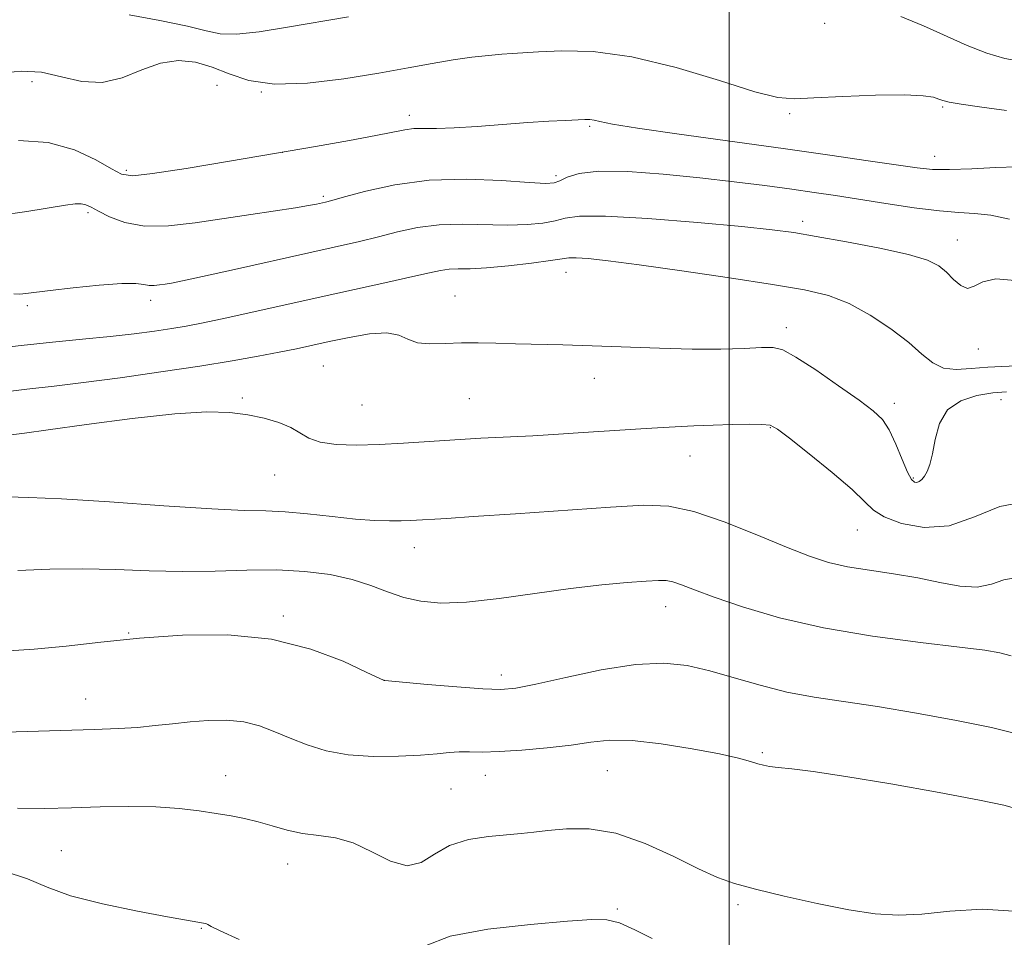
# Model space of a CAD drawing. Extents: x 2069800 to 2072700, y 324800 to 327700.
# Drawn here: x 2071391 to 2071542, y 325817 to 325958 of the extents above; entities that cross this region are included whole.
import ezdxf

# ---------------------------------------------------------------- set-up
doc = ezdxf.new("R2010")
doc.units = 0
doc.header["$MEASUREMENT"] = 0
for name, color, linetype, lineweight in [('32000', 7, 'Continuous', 0), ('DTM SPOT ELEVATION', 2, 'Continuous', 13), ('INDEX CONTOUR', 41, 'Continuous', 13), ('INTERMEDIATE CONTOUR', 44, 'Continuous', 0)]:
    doc.layers.add(name, color=color, linetype=linetype, lineweight=lineweight)

msp = doc.modelspace()

# ---------------------------------------------------------------- linework, layer by layer
at = {"layer": '32000', "flags": 128}
msp.add_lwpolyline([(2071500, 325000), (2071500, 327500)], dxfattribs=at)
at = {"layer": 'DTM SPOT ELEVATION'}
for p in [(2071514.74, 325957.86, 1228.97), (2071392.58, 325948.88, 1227.5), (2071421.08, 325948.28, 1226.8), (2071427.93, 325947.27, 1228), (2071532.89, 325944.94, 1227.8), (2071450.71, 325943.68, 1226.5), (2071509.36, 325943.92, 1227.8), (2071478.52, 325941.99, 1225.8), (2071431.14, 325938, 1226), (2071531.66, 325937.35, 1226.7), (2071407.09, 325935.19, 1226.3), (2071473.33, 325934.39, 1224.41), (2071437.44, 325931.21, 1224.27), (2071401.17, 325928.68, 1223.7), (2071511.32, 325927.36, 1222.45), (2071535.2, 325924.46, 1222.78), (2071474.86, 325919.48, 1219.3), (2071457.78, 325915.87, 1218.8), (2071391.86, 325914.36, 1221.7), (2071410.85, 325915.16, 1221.5), (2071508.82, 325910.98, 1218.5), (2071538.42, 325907.7, 1221.3), (2071437.49, 325905.06, 1217), (2071479.24, 325903.17, 1217.4), (2071424.99, 325900.15, 1216.2), (2071443.44, 325899.08, 1217.09), (2071459.98, 325900.01, 1217), (2071525.49, 325899.3, 1218.5), (2071541.91, 325899.86, 1217.3), (2071506.35, 325895.59, 1215.9), (2071493.95, 325891.21, 1215.2), (2071429.96, 325888.29, 1215.2), (2071528.42, 325887.79, 1218.2), (2071519.75, 325879.8, 1215.18), (2071451.51, 325877.09, 1213.3), (2071490.22, 325868, 1211.3), (2071431.28, 325866.55, 1210.3), (2071407.46, 325863.92, 1210.1), (2071446.81, 325856.66, 1210.01), (2071464.92, 325857.45, 1210.5), (2071400.86, 325853.78, 1208.8), (2071505.13, 325845.51, 1208.2), (2071422.43, 325841.95, 1206.7), (2071462.44, 325842.02, 1207.3), (2071481.24, 325842.74, 1207.1), (2071457.15, 325839.91, 1207.1), (2071397.07, 325830.42, 1204.9), (2071431.97, 325828.34, 1205.3), (2071501.36, 325822.1, 1205.7), (2071482.76, 325821.43, 1204.2), (2071418.64, 325818.46, 1203.9)]:
    msp.add_point(p, dxfattribs=at)
at = {"layer": 'INDEX CONTOUR'}
for points in [[(2071407.517, 325959.151, 1230), (2071412.277, 325958.279, 1230), (2071416.515, 325957.411, 1230), (2071419.402, 325956.698, 1230), (2071421.579, 325956.255, 1230), (2071424.059, 325956.192, 1230), (2071427.561, 325956.562, 1230), (2071431.629, 325957.196, 1230), (2071441.329, 325958.858, 1230)], [(2071526.493, 325958.897, 1230), (2071529.982, 325957.445, 1230), (2071536.682, 325954.441, 1230), (2071539.734, 325953.239, 1230), (2071542.521, 325952.433, 1230), (2071545.066, 325951.957, 1230), (2071547.405, 325951.686, 1230), (2071549.568, 325951.526, 1230), (2071551.534, 325951.482, 1230), (2071553.274, 325951.59, 1230), (2071554.818, 325951.841, 1230), (2071556.42, 325952.081, 1230), (2071558.393, 325952.115, 1230), (2071560.934, 325951.839, 1230), (2071563.778, 325951.511, 1230), (2071566.546, 325951.479, 1230), (2071568.938, 325951.975, 1230), (2071570.976, 325952.763, 1230), (2071572.757, 325953.49, 1230), (2071574.37, 325953.897, 1230)], [(2071386.01, 325907.644, 1220), (2071390.879, 325908.236, 1220), (2071395.71, 325908.744, 1220), (2071400.343, 325909.181, 1220), (2071404.591, 325909.593, 1220), (2071408.302, 325910.017, 1220), (2071411.463, 325910.438, 1220), (2071414.098, 325910.834, 1220), (2071416.334, 325911.202, 1220), (2071418.711, 325911.653, 1220), (2071421.874, 325912.323, 1220), (2071426.267, 325913.299, 1220), (2071437.154, 325915.739, 1220), (2071447.407, 325917.984, 1220), (2071451.236, 325918.833, 1220), (2071453.828, 325919.431, 1220), (2071455.533, 325919.8, 1220), (2071456.856, 325919.98, 1220), (2071458.263, 325920.026, 1220), (2071460.087, 325920.049, 1220), (2071462.626, 325920.175, 1220), (2071465.991, 325920.489, 1220), (2071469.553, 325920.907, 1220), (2071472.494, 325921.304, 1220), (2071474.256, 325921.58, 1220), (2071475.324, 325921.717, 1220), (2071476.438, 325921.728, 1220), (2071478.293, 325921.607, 1220), (2071481.38, 325921.283, 1220), (2071486.145, 325920.671, 1220), (2071492.727, 325919.737, 1220), (2071500.037, 325918.648, 1220), (2071506.684, 325917.623, 1220), (2071511.637, 325916.788, 1220), (2071515.311, 325915.918, 1220), (2071518.487, 325914.689, 1220), (2071521.755, 325912.895, 1220), (2071524.939, 325910.77, 1220), (2071527.676, 325908.663, 1220), (2071529.729, 325906.875, 1220), (2071531.376, 325905.539, 1220), (2071533.019, 325904.745, 1220), (2071534.987, 325904.521, 1220), (2071537.297, 325904.659, 1220), (2071539.889, 325904.89, 1220), (2071545.298, 325905.141, 1220)], [(2071388.159, 325861.142, 1210), (2071392.894, 325861.433, 1210), (2071397.851, 325861.925, 1210), (2071403.191, 325862.522, 1210), (2071409.132, 325863.119, 1210), (2071415.773, 325863.581, 1210), (2071422.722, 325863.636, 1210), (2071429.468, 325862.982, 1210), (2071435.522, 325861.471, 1210), (2071440.501, 325859.576, 1210), (2071444.044, 325857.927, 1210), (2071446.838, 325856.603, 1210), (2071446.96, 325856.595, 1210), (2071453.535, 325856.017, 1210), (2071458.018, 325855.641, 1210), (2071462.053, 325855.341, 1210), (2071464.834, 325855.241, 1210), (2071467.155, 325855.445, 1210), (2071470.209, 325856.061, 1210), (2071474.814, 325857.108, 1210), (2071480.293, 325858.257, 1210), (2071485.592, 325859.097, 1210), (2071489.925, 325859.306, 1210), (2071493.561, 325858.938, 1210), (2071497.038, 325858.135, 1210), (2071500.783, 325857.053, 1210), (2071504.779, 325855.886, 1210), (2071508.897, 325854.837, 1210), (2071513.092, 325854.044, 1210), (2071517.63, 325853.368, 1210), (2071522.854, 325852.604, 1210), (2071528.899, 325851.607, 1210), (2071535.058, 325850.473, 1210), (2071540.419, 325849.362, 1210), (2071544.341, 325848.381, 1210)]]:
    msp.add_polyline3d(points, dxfattribs=at)
at = {"layer": 'INTERMEDIATE CONTOUR'}
for points in [[(2071387.665, 325950.16, 1228), (2071390.912, 325950.469, 1228), (2071394.018, 325950.307, 1228), (2071397.125, 325949.636, 1228), (2071400.245, 325948.915, 1228), (2071403.363, 325948.73, 1228), (2071406.454, 325949.464, 1228), (2071409.476, 325950.678, 1228), (2071412.377, 325951.732, 1228), (2071415.124, 325952.119, 1228), (2071417.754, 325951.859, 1228), (2071420.318, 325951.108, 1228), (2071422.936, 325950.062, 1228), (2071425.992, 325949.064, 1228), (2071429.935, 325948.5, 1228), (2071435.011, 325948.642, 1228), (2071440.632, 325949.299, 1228), (2071446.008, 325950.163, 1228), (2071450.522, 325950.977, 1228), (2071454.258, 325951.674, 1228), (2071457.475, 325952.231, 1228), (2071460.371, 325952.637, 1228), (2071462.903, 325952.915, 1228), (2071464.964, 325953.092, 1228), (2071466.576, 325953.206, 1228), (2071470.631, 325953.447, 1228), (2071474.226, 325953.61, 1228), (2071479.056, 325953.488, 1228), (2071485.014, 325952.702, 1228), (2071491.823, 325951.047, 1228), (2071498.525, 325949.027, 1228), (2071503.987, 325947.317, 1228), (2071507.504, 325946.431, 1228), (2071510.063, 325946.219, 1228), (2071513.075, 325946.365, 1228), (2071517.508, 325946.592, 1228), (2071522.566, 325946.775, 1228), (2071527.011, 325946.832, 1228), (2071529.903, 325946.706, 1228), (2071531.49, 325946.462, 1228), (2071532.316, 325946.192, 1228), (2071532.93, 325945.96, 1228), (2071533.897, 325945.718, 1228), (2071535.785, 325945.39, 1228), (2071538.929, 325944.932, 1228), (2071542.731, 325944.429, 1228)], [(2071390.47, 325939.781, 1226), (2071395.06, 325939.474, 1226), (2071399.121, 325938.363, 1226), (2071402.424, 325936.836, 1226), (2071404.821, 325935.433, 1226), (2071406.384, 325934.595, 1226), (2071408.091, 325934.367, 1226), (2071411.141, 325934.698, 1226), (2071416.349, 325935.51, 1226), (2071422.986, 325936.616, 1226), (2071429.937, 325937.804, 1226), (2071436.234, 325938.891, 1226), (2071441.509, 325939.822, 1226), (2071445.541, 325940.568, 1226), (2071450.018, 325941.463, 1226), (2071451.422, 325941.64, 1226), (2071452.95, 325941.676, 1226), (2071454.921, 325941.671, 1226), (2071457.61, 325941.737, 1226), (2071461.152, 325941.955, 1226), (2071468.961, 325942.558, 1226), (2071472.196, 325942.77, 1226), (2071474.734, 325942.902, 1226), (2071477.769, 325943.031, 1226), (2071478.545, 325943.026, 1226), (2071479.185, 325942.938, 1226), (2071480.071, 325942.731, 1226), (2071482.007, 325942.341, 1226), (2071485.901, 325941.698, 1226), (2071492.287, 325940.768, 1226), (2071508.332, 325938.547, 1226), (2071515.528, 325937.537, 1226), (2071521.444, 325936.691, 1226), (2071528.992, 325935.594, 1226), (2071531.372, 325935.36, 1226), (2071533.964, 325935.322, 1226), (2071537.385, 325935.448, 1226), (2071541.111, 325935.637, 1226), (2071544.329, 325935.77, 1226)], [(2071387.329, 325928.259, 1224), (2071391.768, 325928.855, 1224), (2071397.715, 325929.861, 1224), (2071399.22, 325930.05, 1224), (2071400.166, 325930.06, 1224), (2071400.884, 325929.912, 1224), (2071401.668, 325929.556, 1224), (2071402.799, 325928.932, 1224), (2071404.518, 325928.041, 1224), (2071406.885, 325927.154, 1224), (2071409.924, 325926.608, 1224), (2071413.605, 325926.643, 1224), (2071417.725, 325927.113, 1224), (2071426.277, 325928.418, 1224), (2071433.159, 325929.445, 1224), (2071435.203, 325929.782, 1224), (2071436.436, 325930.015, 1224), (2071437.781, 325930.315, 1224), (2071438.77, 325930.576, 1224), (2071440.704, 325931.116, 1224), (2071443.996, 325932.013, 1224), (2071448.464, 325932.989, 1224), (2071453.777, 325933.682, 1224), (2071459.519, 325933.837, 1224), (2071464.941, 325933.626, 1224), (2071469.205, 325933.332, 1224), (2071471.745, 325933.191, 1224), (2071473.06, 325933.271, 1224), (2071473.919, 325933.595, 1224), (2071475.032, 325934.141, 1224), (2071476.893, 325934.71, 1224), (2071479.937, 325935.058, 1224), (2071484.414, 325935.005, 1224), (2071489.822, 325934.629, 1224), (2071495.472, 325934.072, 1224), (2071500.773, 325933.46, 1224), (2071505.531, 325932.853, 1224), (2071509.648, 325932.294, 1224), (2071513.133, 325931.805, 1224), (2071516.399, 325931.325, 1224), (2071519.967, 325930.774, 1224), (2071524.16, 325930.109, 1224), (2071528.526, 325929.451, 1224), (2071532.423, 325928.956, 1224), (2071535.406, 325928.719, 1224), (2071537.845, 325928.574, 1224), (2071540.319, 325928.29, 1224), (2071543.24, 325927.704, 1224)], [(2071389.741, 325916.173, 1222), (2071390.695, 325916.156, 1222), (2071391.614, 325916.234, 1222), (2071395.389, 325916.715, 1222), (2071398.935, 325917.128, 1222), (2071402.927, 325917.532, 1222), (2071406.386, 325917.781, 1222), (2071408.587, 325917.778, 1222), (2071409.812, 325917.629, 1222), (2071410.598, 325917.486, 1222), (2071411.381, 325917.467, 1222), (2071412.223, 325917.552, 1222), (2071413.088, 325917.682, 1222), (2071414.067, 325917.842, 1222), (2071415.752, 325918.165, 1222), (2071418.86, 325918.829, 1222), (2071423.787, 325919.929, 1222), (2071435.226, 325922.513, 1222), (2071443.016, 325924.263, 1222), (2071445.97, 325924.975, 1222), (2071448.912, 325925.722, 1222), (2071451.999, 325926.394, 1222), (2071455.316, 325926.831, 1222), (2071458.891, 325926.931, 1222), (2071465.916, 325926.754, 1222), (2071468.868, 325926.84, 1222), (2071471.307, 325927.089, 1222), (2071473.206, 325927.449, 1222), (2071474.746, 325927.851, 1222), (2071476.926, 325928.142, 1222), (2071480.947, 325928.152, 1222), (2071487.491, 325927.776, 1222), (2071495.145, 325927.166, 1222), (2071501.977, 325926.544, 1222), (2071506.617, 325926.062, 1222), (2071509.954, 325925.616, 1222), (2071513.441, 325925.036, 1222), (2071518.1, 325924.203, 1222), (2071523.223, 325923.217, 1222), (2071527.673, 325922.23, 1222), (2071530.602, 325921.348, 1222), (2071532.338, 325920.488, 1222), (2071533.502, 325919.522, 1222), (2071534.602, 325918.406, 1222), (2071535.7, 325917.443, 1222), (2071536.748, 325917.021, 1222), (2071537.771, 325917.368, 1222), (2071539.093, 325918.054, 1222), (2071541.113, 325918.493, 1222), (2071544.091, 325918.244, 1222)], [(2071386.764, 325900.865, 1218), (2071391.785, 325901.494, 1218), (2071395.973, 325901.968, 1218), (2071400.491, 325902.503, 1218), (2071406.161, 325903.257, 1218), (2071412.437, 325904.155, 1218), (2071418.428, 325905.064, 1218), (2071423.426, 325905.874, 1218), (2071427.441, 325906.577, 1218), (2071430.658, 325907.187, 1218), (2071433.304, 325907.727, 1218), (2071438.377, 325908.833, 1218), (2071441.452, 325909.478, 1218), (2071444.593, 325910, 1218), (2071447.267, 325910.156, 1218), (2071449.122, 325909.803, 1218), (2071450.512, 325909.189, 1218), (2071451.967, 325908.658, 1218), (2071453.899, 325908.467, 1218), (2071456.229, 325908.519, 1218), (2071458.759, 325908.629, 1218), (2071461.345, 325908.65, 1218), (2071464.069, 325908.593, 1218), (2071467.069, 325908.507, 1218), (2071474.379, 325908.337, 1218), (2071478.874, 325908.197, 1218), (2071489.261, 325907.794, 1218), (2071494.32, 325907.671, 1218), (2071498.735, 325907.683, 1218), (2071502.333, 325907.783, 1218), (2071504.998, 325907.898, 1218), (2071506.767, 325907.912, 1218), (2071508.271, 325907.538, 1218), (2071510.293, 325906.442, 1218), (2071513.344, 325904.453, 1218), (2071516.867, 325902.029, 1218), (2071520.035, 325899.788, 1218), (2071522.225, 325898.159, 1218), (2071523.641, 325896.809, 1218), (2071524.693, 325895.217, 1218), (2071525.706, 325893.044, 1218), (2071526.669, 325890.686, 1218), (2071527.488, 325888.724, 1218), (2071528.098, 325887.595, 1218), (2071528.552, 325887.157, 1218), (2071528.931, 325887.133, 1218), (2071529.307, 325887.29, 1218), (2071529.695, 325887.602, 1218), (2071530.102, 325888.093, 1218), (2071530.525, 325888.812, 1218), (2071530.948, 325889.903, 1218), (2071531.345, 325891.535, 1218), (2071531.751, 325893.762, 1218), (2071532.422, 325896.189, 1218), (2071533.674, 325898.306, 1218), (2071535.694, 325899.725, 1218), (2071538.16, 325900.531, 1218), (2071540.626, 325900.929, 1218), (2071542.74, 325901.077, 1218)], [(2071387.768, 325894.269, 1216), (2071391.402, 325894.728, 1216), (2071395.075, 325895.225, 1216), (2071400.988, 325896.046, 1216), (2071408.017, 325896.97, 1216), (2071414.59, 325897.697, 1216), (2071419.506, 325897.993, 1216), (2071423.033, 325897.905, 1216), (2071425.811, 325897.55, 1216), (2071428.343, 325897.027, 1216), (2071430.614, 325896.371, 1216), (2071432.479, 325895.601, 1216), (2071435.231, 325893.951, 1216), (2071436.955, 325893.321, 1216), (2071439.424, 325892.968, 1216), (2071442.534, 325892.864, 1216), (2071446.067, 325892.949, 1216), (2071449.829, 325893.163, 1216), (2071457.716, 325893.714, 1216), (2071461.724, 325893.937, 1216), (2071469.756, 325894.329, 1216), (2071473.731, 325894.559, 1216), (2071477.509, 325894.804, 1216), (2071486.393, 325895.402, 1216), (2071488.953, 325895.556, 1216), (2071491.69, 325895.704, 1216), (2071494.58, 325895.842, 1216), (2071497.544, 325895.959, 1216), (2071500.464, 325896.046, 1216), (2071503.074, 325896.09, 1216), (2071505.07, 325896.077, 1216), (2071506.334, 325895.935, 1216), (2071507.485, 325895.352, 1216), (2071509.326, 325893.955, 1216), (2071512.363, 325891.553, 1216), (2071515.908, 325888.674, 1216), (2071518.977, 325886.028, 1216), (2071520.898, 325884.147, 1216), (2071522.247, 325882.859, 1216), (2071523.915, 325881.819, 1216), (2071526.574, 325880.818, 1216), (2071530.04, 325880.204, 1216), (2071533.91, 325880.467, 1216), (2071537.844, 325881.825, 1216), (2071541.739, 325883.425, 1216), (2071545.552, 325884.144, 1216)], [(2071388.802, 325884.896, 1214), (2071392.084, 325884.83, 1214), (2071397.092, 325884.612, 1214), (2071404.497, 325884.13, 1214), (2071412.875, 325883.535, 1214), (2071420.276, 325883.05, 1214), (2071425.285, 325882.826, 1214), (2071428.627, 325882.741, 1214), (2071431.562, 325882.606, 1214), (2071435.049, 325882.286, 1214), (2071438.851, 325881.869, 1214), (2071442.431, 325881.497, 1214), (2071445.362, 325881.28, 1214), (2071447.662, 325881.2, 1214), (2071449.46, 325881.208, 1214), (2071450.885, 325881.259, 1214), (2071456.484, 325881.597, 1214), (2071460.575, 325881.861, 1214), (2071467.099, 325882.302, 1214), (2071481.748, 325883.314, 1214), (2071486.835, 325883.607, 1214), (2071490.707, 325883.479, 1214), (2071494.556, 325882.675, 1214), (2071499.24, 325881.072, 1214), (2071504.279, 325879.058, 1214), (2071508.86, 325877.153, 1214), (2071512.409, 325875.76, 1214), (2071515.323, 325874.819, 1214), (2071518.242, 325874.154, 1214), (2071521.642, 325873.607, 1214), (2071525.361, 325873.07, 1214), (2071529.073, 325872.456, 1214), (2071532.504, 325871.74, 1214), (2071535.564, 325871.159, 1214), (2071538.214, 325871.018, 1214), (2071540.44, 325871.477, 1214), (2071542.348, 325872.135, 1214), (2071544.068, 325872.447, 1214)], [(2071390.387, 325873.59, 1212), (2071395.289, 325873.758, 1212), (2071400.354, 325873.844, 1212), (2071405.483, 325873.725, 1212), (2071410.627, 325873.515, 1212), (2071415.744, 325873.389, 1212), (2071420.788, 325873.463, 1212), (2071425.674, 325873.611, 1212), (2071430.312, 325873.649, 1212), (2071434.614, 325873.426, 1212), (2071438.503, 325872.934, 1212), (2071441.908, 325872.2, 1212), (2071444.806, 325871.274, 1212), (2071447.377, 325870.295, 1212), (2071449.849, 325869.427, 1212), (2071452.472, 325868.816, 1212), (2071455.585, 325868.545, 1212), (2071459.545, 325868.681, 1212), (2071464.543, 325869.237, 1212), (2071475.564, 325870.789, 1212), (2071480.375, 325871.345, 1212), (2071484.311, 325871.701, 1212), (2071487.233, 325871.915, 1212), (2071489.108, 325872.03, 1212), (2071490.317, 325872.011, 1212), (2071491.344, 325871.805, 1212), (2071492.656, 325871.356, 1212), (2071494.648, 325870.601, 1212), (2071497.695, 325869.477, 1212), (2071502.084, 325867.972, 1212), (2071507.748, 325866.295, 1212), (2071514.532, 325864.709, 1212), (2071522.109, 325863.428, 1212), (2071529.491, 325862.46, 1212), (2071535.521, 325861.766, 1212), (2071539.395, 325861.288, 1212), (2071541.724, 325860.892, 1212), (2071543.472, 325860.427, 1212)], [(2071372.836, 325848.223, 1208), (2071397.008, 325848.905, 1208), (2071402.161, 325849.064, 1208), (2071405.898, 325849.214, 1208), (2071408.85, 325849.405, 1208), (2071411.561, 325849.668, 1208), (2071414.218, 325849.967, 1208), (2071416.921, 325850.251, 1208), (2071419.727, 325850.46, 1208), (2071422.535, 325850.491, 1208), (2071425.202, 325850.235, 1208), (2071427.64, 325849.619, 1208), (2071429.966, 325848.738, 1208), (2071432.354, 325847.72, 1208), (2071434.963, 325846.697, 1208), (2071437.913, 325845.806, 1208), (2071441.311, 325845.186, 1208), (2071445.16, 325844.929, 1208), (2071449.046, 325844.951, 1208), (2071452.448, 325845.123, 1208), (2071454.991, 325845.33, 1208), (2071456.87, 325845.511, 1208), (2071458.424, 325845.616, 1208), (2071459.993, 325845.621, 1208), (2071461.919, 325845.605, 1208), (2071464.542, 325845.669, 1208), (2071468.043, 325845.891, 1208), (2071471.952, 325846.245, 1208), (2071475.638, 325846.681, 1208), (2071478.692, 325847.125, 1208), (2071481.598, 325847.418, 1208), (2071485.061, 325847.375, 1208), (2071489.516, 325846.885, 1208), (2071494.312, 325846.114, 1208), (2071498.523, 325845.303, 1208), (2071501.448, 325844.644, 1208), (2071503.28, 325844.153, 1208), (2071504.431, 325843.802, 1208), (2071505.304, 325843.558, 1208), (2071506.24, 325843.377, 1208), (2071507.568, 325843.214, 1208), (2071509.646, 325843.002, 1208), (2071512.956, 325842.603, 1208), (2071518.012, 325841.858, 1208), (2071524.948, 325840.691, 1208), (2071532.388, 325839.359, 1208), (2071538.58, 325838.203, 1208), (2071542.358, 325837.426, 1208), (2071544.909, 325836.679, 1208)], [(2071390.326, 325836.934, 1206), (2071394.483, 325836.925, 1206), (2071398.657, 325837.031, 1206), (2071403.068, 325837.155, 1206), (2071407.505, 325837.223, 1206), (2071411.649, 325837.158, 1206), (2071415.247, 325836.915, 1206), (2071418.319, 325836.551, 1206), (2071420.95, 325836.154, 1206), (2071423.237, 325835.779, 1206), (2071425.337, 325835.376, 1206), (2071427.41, 325834.868, 1206), (2071429.591, 325834.215, 1206), (2071431.888, 325833.547, 1206), (2071434.277, 325833.03, 1206), (2071436.746, 325832.743, 1206), (2071439.326, 325832.401, 1206), (2071442.062, 325831.627, 1206), (2071444.952, 325830.235, 1206), (2071447.801, 325828.794, 1206), (2071450.375, 325828.066, 1206), (2071452.54, 325828.567, 1206), (2071454.59, 325829.847, 1206), (2071456.932, 325831.21, 1206), (2071459.815, 325832.11, 1206), (2071462.906, 325832.594, 1206), (2071467.932, 325833.053, 1206), (2071469.887, 325833.261, 1206), (2071472.088, 325833.517, 1206), (2071474.94, 325833.79, 1206), (2071478.456, 325833.773, 1206), (2071482.546, 325833.089, 1206), (2071487.045, 325831.52, 1206), (2071491.481, 325829.498, 1206), (2071495.304, 325827.61, 1206), (2071498.203, 325826.291, 1206), (2071500.826, 325825.362, 1206), (2071504.062, 325824.482, 1206), (2071508.505, 325823.412, 1206), (2071513.591, 325822.281, 1206), (2071518.458, 325821.315, 1206), (2071522.49, 325820.7, 1206), (2071526.043, 325820.471, 1206), (2071529.716, 325820.626, 1206), (2071534.006, 325821.075, 1206), (2071539.01, 325821.389, 1206), (2071544.726, 325821.052, 1206)], [(2071388.257, 325827.268, 1204), (2071391.855, 325826.052, 1204), (2071394.892, 325824.769, 1204), (2071398.505, 325823.465, 1204), (2071403.434, 325822.201, 1204), (2071408.828, 325821.082, 1204), (2071413.441, 325820.224, 1204), (2071418.978, 325819.261, 1204), (2071419.337, 325819.166, 1204), (2071419.681, 325819.012, 1204), (2071420.199, 325818.721, 1204), (2071421.544, 325818.056, 1204), (2071424.485, 325816.748, 1204)], [(2071453.052, 325815.716, 1204), (2071457.006, 325817.237, 1204), (2071462.837, 325818.336, 1204), (2071469.382, 325819.06, 1204), (2071475.088, 325819.525, 1204), (2071478.827, 325819.8, 1204), (2071481.172, 325819.769, 1204), (2071483.119, 325819.271, 1204), (2071485.454, 325818.226, 1204), (2071488.12, 325816.889, 1204)]]:
    msp.add_polyline3d(points, dxfattribs=at)

doc.saveas('drawing.dxf')
